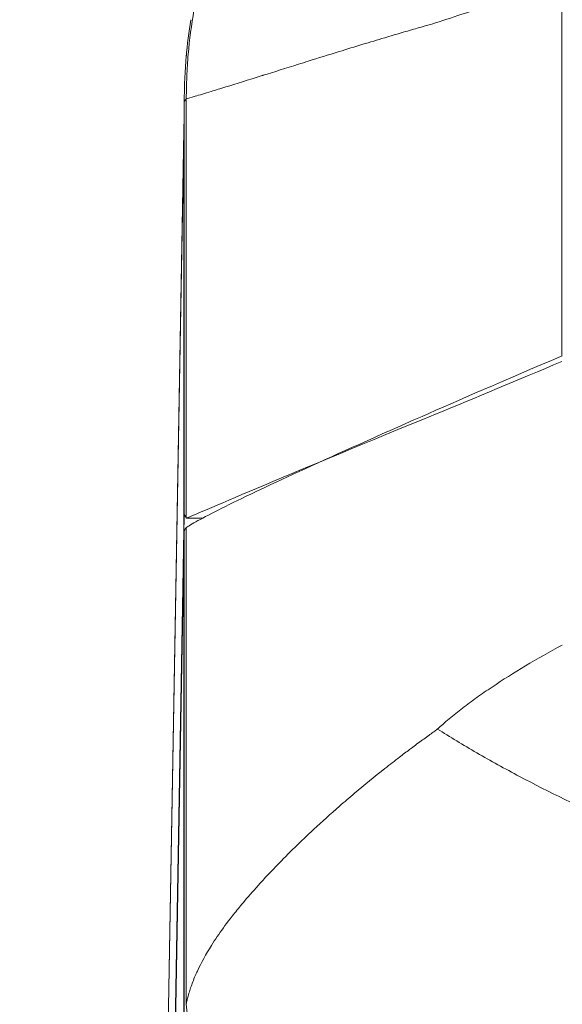
# Model space of a CAD drawing. Units: inches. Extents: x 0.5 to 49.8, y 0.5 to 38.3.
# Drawn here: x 23.1 to 23.4, y 10.2 to 10.6 of the extents above; entities that cross this region are included whole.
import ezdxf

# ---------------------------------------------------------------- set-up
doc = ezdxf.new("R2010")
doc.units = ezdxf.units.IN
doc.header["$LTSCALE"] = 4.571429
doc.header["$MEASUREMENT"] = 0
for name, color, linetype, lineweight in [('Dimension (ANSI)', 7, 'Continuous', 5), ('Symbol (ANSI)', 7, 'Continuous', 5), ('Visible (ANSI)', 7, 'Continuous', 5), ('Visible Narrow (ANSI)', 7, 'Continuous', 5)]:
    doc.layers.add(name, color=color, linetype=linetype, lineweight=lineweight)
doc.styles.add('Note Text (ANSI)', font='tahoma.ttf')
doc.dimstyles.new('Default (ANSI)', dxfattribs={"dimscale": 4.571429, "dimtxt": 0.045, "dimasz": 0.06, "dimexe": 0.0625, "dimexo": 0.001, "dimgap": 0.031, "dimtad": 0, "dimtih": 1, "dimtoh": 1, "dimrnd": 1e-08, "dimzin": 4, "dimdsep": 46, "dimtxsty": 'Note Text (ANSI)', "dimblk": 'Filled-1', "dimcen": 0.09, "dimdle": 0.394, "dimclrd": 256, "dimclre": 256, "dimclrt": 256, "dimadec": 0, "dimazin": 1, "dimtfac": 2.666667, "dimtofl": 0, "dimtmove": 0, "dimatfit": 3, "dimldrblk": 'Filled-1', "dimfxl": 1, "dimtolj": 1, "dimtzin": 4, "dimlwd": -1, "dimlwe": -1, "dimarcsym": 0})
doc.dimstyles.new('Default (ANSI)$7', dxfattribs={"dimscale": 4.571429, "dimtxt": 0.045, "dimasz": 0.06, "dimexe": 0.0625, "dimexo": 0.001, "dimgap": 0.031, "dimtad": 0, "dimtih": 1, "dimtoh": 1, "dimrnd": 1e-08, "dimzin": 4, "dimdsep": 46, "dimtxsty": 'Note Text (ANSI)', "dimblk": 'Filled-1', "dimcen": 0.09, "dimdle": 0.394, "dimclrd": 256, "dimclre": 256, "dimclrt": 256, "dimadec": 0, "dimazin": 1, "dimtfac": 2.666667, "dimtofl": 0, "dimtmove": 0, "dimatfit": 3, "dimldrblk": 'Filled-1', "dimfxl": 1, "dimtolj": 1, "dimtzin": 4, "dimlwd": -1, "dimlwe": -1, "dimarcsym": 0})

# ---------------------------------------------------------------- blocks, each defined once
blk = doc.blocks.new('Filled-1')
at = {"color": 0}
for p, q in [((0, 0), (-1, 0.1667)), ((-1, 0.1667), (-1, -0.1667)), ((-1, 0), (0, 0)), ((-1, -0.1667), (0, 0))]:
    blk.add_line(p, q, dxfattribs=at)
at = {"color": 0, "flags": 128}
blk.add_lwpolyline([(-1, -0.1667), (0, 0), (-1, 0.1667), (-1, -0.1667)], dxfattribs=at)
at = {"color": 0}
blk.add_solid([(-1, -0.1667), (0, 0), (-1, 0.1667), (-1, -0.1667)], dxfattribs=at)
blk = doc.blocks.new('*D21')
at = {"layer": 'Defpoints', "color": 0, "transparency": 16777216}
for p in [(21.456, 9.72112), (24.85708, 9.72112), (22.99796, 8.53312)]:
    blk.add_point(p, dxfattribs=at)
at = {"layer": 'Dimension (ANSI)', "transparency": 16777216}
for p, q in [((21.456, 9.72112), (21.456, 10.60571)), ((21.456, 10.60571), (21.73029, 10.60571)), ((24.85251, 9.72112), (21.17029, 9.72112)), ((21.456, 8.8074), (21.456, 9.44683)), ((22.99338, 8.53312), (21.17029, 8.53312))]:
    blk.add_line(p, q, dxfattribs=at)
at = {"layer": 'Dimension (ANSI)', "transparency": 16777216, "xscale": 0.2742857081549508, "yscale": 0.2742857081549508, "zscale": 0.2742857081549508}
for p, rotation in [((21.456, 9.72112), 90), ((21.456, 8.53312), 270)]:
    blk.add_blockref('Filled-1', p, dxfattribs=dict(at, rotation=rotation))
at = {"layer": 'Dimension (ANSI)', "transparency": 16777216, "insert": (22.18486, 10.60571), "char_height": 0.205714, "attachment_point": 5, "style": 'Note Text (ANSI)'}
blk.add_mtext('\\A1; 1.19\\P[30]', dxfattribs=at)

msp = doc.modelspace()

# ---------------------------------------------------------------- linework, layer by layer
at = {"layer": 'Visible (ANSI)'}
for p, q in [((23.16845, 10.59734), (23.16845, 10.59681)), ((23.16835, 10.58906), (23.16013, 10.11802)), ((23.16828, 10.58269), (23.16829, 10.583)), ((23.15992, 9.90809), (23.16827, 10.3868)), ((23.15992, 9.90788), (23.16828, 10.37703)), ((23.275, 10.2763), (23.275, 10.2763))]:
    msp.add_line(p, q, dxfattribs=at)
for centre, major_axis, ratio, start_param, end_param in [((23.1664, 10.24421), (0.00205, 0.15047), 0.00145, 0.011222, 0.313729), ((23.31047, 10.31617), (0.14176, -0.07121), 0.123664, 3.072328, 3.088145), ((23.16855, 10.24418), (0, -0.15049), 0.005879, 3.455275, 3.466444), ((23.13026, 9.73852), (0.0381, 0.65084), 0.004177, 6.162012, 6.184826), ((23.16848, 10.28055), (-0.00016, -0.10646), 0.007686, 3.570284, 3.578031)]:
    msp.add_ellipse(centre, major_axis=major_axis, ratio=ratio, start_param=start_param, end_param=end_param, dxfattribs=at)
for points, knots in [([(23.16845, 10.59734), (23.16845, 10.59768), (23.16845, 10.59813), (23.16846, 10.59901), (23.16846, 10.59946), (23.16847, 10.60082), (23.16849, 10.60174), (23.16855, 10.60448), (23.16861, 10.60632), (23.16885, 10.61183), (23.16909, 10.6155), (23.16994, 10.6253), (23.1707, 10.63141), (23.17168, 10.63748)], [0, 0, 0, 0, 0.015625, 0.015625, 0.03125, 0.03125, 0.0625, 0.0625, 0.125, 0.125, 0.25, 0.25, 0.46014, 0.46014, 0.46014, 0.46014]), ([(23.16983, 10.62362), (23.16968, 10.62214), (23.16953, 10.62066), (23.16909, 10.61551), (23.16885, 10.61183), (23.16861, 10.60632), (23.16855, 10.60448), (23.16849, 10.60173), (23.16847, 10.60081), (23.16846, 10.59945), (23.16846, 10.599), (23.16845, 10.59812), (23.16845, 10.59767), (23.16845, 10.59734)], [0.6993556, 0.6993556, 0.6993556, 0.6993556, 0.75, 0.75, 0.875, 0.875, 0.9375, 0.9375, 0.96875, 0.96875, 0.984375, 0.984375, 1, 1, 1, 1]), ([(23.16845, 10.59681), (23.16845, 10.5967), (23.16844, 10.59659), (23.16844, 10.59647), (23.16844, 10.59625), (23.16844, 10.596), (23.16844, 10.59574), (23.16843, 10.59548), (23.16843, 10.5952), (23.16843, 10.59489), (23.16843, 10.59474), (23.16843, 10.59459), (23.16843, 10.59442), (23.16842, 10.59432), (23.16842, 10.59421), (23.16842, 10.59411), (23.16842, 10.59404), (23.16842, 10.59398), (23.16842, 10.59392), (23.16842, 10.59384), (23.16842, 10.59375), (23.16842, 10.59366), (23.16842, 10.59357), (23.16842, 10.59348), (23.16842, 10.59339), (23.16842, 10.59334), (23.16842, 10.5933), (23.16841, 10.59325), (23.16841, 10.5932), (23.16841, 10.59316), (23.16841, 10.59311), (23.16841, 10.59306), (23.16841, 10.59301), (23.16841, 10.59297), (23.16841, 10.59292), (23.16841, 10.59287), (23.16841, 10.59283), (23.16841, 10.59264), (23.16841, 10.59245), (23.16841, 10.59226), (23.1684, 10.59208), (23.1684, 10.59189), (23.1684, 10.5917), (23.1684, 10.59151), (23.1684, 10.59132), (23.1684, 10.59113), (23.16839, 10.59095), (23.16839, 10.59076), (23.16839, 10.59057), (23.16839, 10.5905), (23.16839, 10.59043), (23.16839, 10.59037), (23.16838, 10.59006), (23.16838, 10.58975), (23.16838, 10.58944), (23.16837, 10.58868), (23.16836, 10.58792), (23.16835, 10.58716), (23.16835, 10.58696), (23.16834, 10.58675), (23.16834, 10.58655), (23.16833, 10.586), (23.16832, 10.58544), (23.16832, 10.58488), (23.16832, 10.5848), (23.16831, 10.58471), (23.16831, 10.58463), (23.16831, 10.5843), (23.1683, 10.58398), (23.1683, 10.58366), (23.16829, 10.58334), (23.16829, 10.58302), (23.16828, 10.58269)], [0, 0, 0, 0, 0.0402239, 0.0402239, 0.0402239, 0.1147399, 0.1147399, 0.1147399, 0.1890176, 0.1890176, 0.1890176, 0.2261634, 0.2261634, 0.2261634, 0.25, 0.25, 0.25, 0.2633599, 0.2633599, 0.2633599, 0.2819662, 0.2819662, 0.2819662, 0.300573, 0.300573, 0.300573, 0.3098765, 0.3098765, 0.3098765, 0.3191801, 0.3191801, 0.3191801, 0.3284838, 0.3284838, 0.3284838, 0.3377875, 0.3377875, 0.3377875, 0.3750025, 0.3750025, 0.3750025, 0.412217, 0.412217, 0.412217, 0.44943, 0.44943, 0.44943, 0.4866406, 0.4866406, 0.4866406, 0.5, 0.5, 0.5, 0.5610418, 0.5610418, 0.5610418, 0.7098436, 0.7098436, 0.7098436, 0.75, 0.75, 0.75, 0.8585069, 0.8585069, 0.8585069, 0.875, 0.875, 0.875, 0.9375, 0.9375, 0.9375, 0.9999986, 0.9999986, 0.9999986, 0.9999986]), ([(23.16829, 10.583), (23.16829, 10.58349), (23.16829, 10.58431), (23.1683, 10.58522), (23.16831, 10.58613), (23.16832, 10.58712), (23.16833, 10.58812), (23.16834, 10.58843), (23.16834, 10.58874), (23.16835, 10.58906)], [0, 0, 0, 0, 0.03125, 0.03125, 0.03125, 0.0625, 0.0625, 0.0625, 0.07224299, 0.07224299, 0.07224299, 0.07224299]), ([(23.16967, 10.38842), (23.17219, 10.39012), (23.17858, 10.39362), (23.19851, 10.40353), (23.21172, 10.40979), (23.24427, 10.42469), (23.26362, 10.43334), (23.30259, 10.45048), (23.32527, 10.46036), (23.35403, 10.47258)], [-1.241812, -1.241812, -1.241812, -1.241812, -0.912983, -0.912983, -0.592764, -0.592764, -0.264491, -0.264491, 0, 0, 0, 0]), ([(23.35382, 10.46979), (23.33224, 10.46067), (23.31155, 10.45197), (23.29181, 10.44391), (23.22399, 10.41625), (23.1766, 10.39579), (23.16939, 10.39282)], [-0.6456241, -0.6456241, -0.6456241, -0.6456241, -0.5, -0.5, -0.5, 0, 0, 0, 0]), ([(23.16845, 10.39466), (23.16845, 10.39467), (23.16845, 10.39467), (23.1685, 10.39467), (23.16883, 10.39404), (23.16939, 10.39282)], [0.57954436, 0.57954436, 0.57954436, 0.57954436, 0.58381849, 0.58381849, 0.64269178, 0.64269178, 0.64269178, 0.64269178]), ([(23.16845, 10.3862), (23.16845, 10.38661), (23.16854, 10.38699), (23.16869, 10.38732), (23.16877, 10.38749), (23.16887, 10.38765), (23.16898, 10.3878), (23.1691, 10.38795), (23.16924, 10.38809), (23.16939, 10.38821)], [0, 0, 0, 0, 0.0003213533, 0.0003213533, 0.0003213533, 0.0004822421, 0.0004822421, 0.0004822421, 0.000643196, 0.000643196, 0.000643196, 0.000643196]), ([(23.16828, 10.37738), (23.16831, 10.37895), (23.16834, 10.38034), (23.16838, 10.38274), (23.1684, 10.38375), (23.16841, 10.38457)], [0, 0, 0, 0, 0.03917529, 0.03917529, 0.07835059, 0.07835059, 0.07835059, 0.07835059]), ([(23.47746, 10.20699), (23.46065, 10.21214), (23.444, 10.21782), (23.42748, 10.22401), (23.41922, 10.2271), (23.411, 10.23032), (23.40282, 10.23367), (23.39867, 10.23537), (23.39453, 10.2371), (23.39041, 10.23886), (23.38641, 10.24058), (23.38243, 10.24231), (23.37851, 10.24406), (23.36262, 10.25115), (23.34748, 10.2585), (23.33308, 10.26611), (23.32589, 10.26991), (23.31885, 10.27379), (23.3121, 10.27769), (23.30535, 10.28159), (23.29883, 10.28555), (23.29276, 10.28941)], [0, 0, 0, 0, 0.25, 0.25, 0.25, 0.375, 0.375, 0.375, 0.438324, 0.438324, 0.438324, 0.5, 0.5, 0.5, 0.75, 0.75, 0.75, 0.875, 0.875, 0.875, 1, 1, 1, 1])]:
    msp.add_open_spline(points, degree=3, knots=knots, dxfattribs=at)
msp.add_open_spline([(23.16939, 10.39282), (23.17205, 10.39283), (23.1747, 10.39283), (23.17735, 10.39284)], degree=3, dxfattribs=at)
at = {"layer": 'Visible Narrow (ANSI)'}
for p, q in [((23.35384, 10.47249), (23.35384, 10.65723)), ((23.16845, 10.39466), (23.16845, 10.59681)), ((23.16939, 10.39282), (23.16939, 10.59848)), ((23.16829, 10.583), (23.16009, 10.11364)), ((23.16828, 10.38733), (23.16828, 10.58269)), ((23.16939, 10.15431), (23.16939, 10.38821)), ((23.16827, 10.3868), (23.16852, 10.3868)), ((23.16845, 10.14605), (23.16845, 10.3862)), ((23.16828, 10.1328), (23.16828, 10.37738))]:
    msp.add_line(p, q, dxfattribs=at)
for centre, major_axis, ratio, start_param, end_param in [((23.41841, 10.59307), (-0.24999, 0.00223), 0.949979, 6.275143, 6.292578), ((23.41828, 10.5828), (-0.24996, 0.00436), 0.947684, 6.271096, 6.279581), ((23.42544, 10.15317), (0.21223, 0.11623), 0.774591, 1.782866, 1.787891), ((23.41872, 10.15431), (-0.24957, 0.01472), 0.626161, 0.093946, 0.670034)]:
    msp.add_ellipse(centre, major_axis=major_axis, ratio=ratio, start_param=start_param, end_param=end_param, dxfattribs=at)
for points, knots in [([(23.18445, 10.68429), (23.18431, 10.68396), (23.18414, 10.68348), (23.18398, 10.68305), (23.18393, 10.68292), (23.18388, 10.68278), (23.18384, 10.68265), (23.18373, 10.68236), (23.18362, 10.68206), (23.18352, 10.68177), (23.18322, 10.68091), (23.18292, 10.68005), (23.18262, 10.67918), (23.18204, 10.67746), (23.18147, 10.67572), (23.18092, 10.67398), (23.18067, 10.67316), (23.18041, 10.67234), (23.18016, 10.67152), (23.17936, 10.66885), (23.1786, 10.66618), (23.17788, 10.66349), (23.17698, 10.66009), (23.17615, 10.65668), (23.17539, 10.65325), (23.17457, 10.64957), (23.17384, 10.64587), (23.17319, 10.64215), (23.17195, 10.63498), (23.17101, 10.62774), (23.17039, 10.62047), (23.17008, 10.61684), (23.16984, 10.6132), (23.16969, 10.60955), (23.16961, 10.60776), (23.16955, 10.60596), (23.16951, 10.60416), (23.16949, 10.60322), (23.16947, 10.60229), (23.16946, 10.60135), (23.16945, 10.6009), (23.16945, 10.60044), (23.16944, 10.59999), (23.16943, 10.59954), (23.16943, 10.59904), (23.16941, 10.5987)], [0, 0, 0, 0, 0.015625, 0.015625, 0.015625, 0.020533, 0.020533, 0.020533, 0.03125, 0.03125, 0.03125, 0.0625, 0.0625, 0.0625, 0.125, 0.125, 0.125, 0.154528, 0.154528, 0.154528, 0.25, 0.25, 0.25, 0.370509, 0.370509, 0.370509, 0.5, 0.5, 0.5, 0.75, 0.75, 0.75, 0.875, 0.875, 0.875, 0.93664, 0.93664, 0.93664, 0.96875, 0.96875, 0.96875, 0.984375, 0.984375, 0.984375, 1, 1, 1, 1]), ([(23.35384, 10.65723), (23.34286, 10.65332), (23.33221, 10.64955), (23.31152, 10.6424), (23.30143, 10.63901), (23.29181, 10.63588)], [0, 0, 0, 0, 0.5, 0.5, 1, 1, 1, 1]), ([(23.29181, 10.63588), (23.29012, 10.63541), (23.28843, 10.63493), (23.28676, 10.63445), (23.28414, 10.63371), (23.28155, 10.63296), (23.27902, 10.63222), (23.27629, 10.63143), (23.2736, 10.63064), (23.27097, 10.62986), (23.26959, 10.62945), (23.26823, 10.62905), (23.26688, 10.62865), (23.2632, 10.62755), (23.25961, 10.62647), (23.25611, 10.6254), (23.25212, 10.62419), (23.24825, 10.623), (23.24449, 10.62184), (23.23921, 10.62022), (23.23416, 10.61864), (23.22933, 10.61714), (23.22771, 10.61663), (23.22611, 10.61613), (23.22454, 10.61564), (23.2183, 10.61369), (23.21248, 10.61186), (23.20719, 10.6102), (23.20704, 10.61016), (23.20689, 10.61011), (23.20674, 10.61006), (23.19987, 10.60791), (23.1939, 10.60605), (23.18881, 10.60448), (23.1862, 10.60368), (23.18383, 10.60295), (23.1817, 10.6023), (23.17851, 10.60133), (23.17585, 10.60053), (23.1738, 10.59992), (23.17174, 10.5993), (23.17027, 10.5988), (23.16941, 10.5987)], [0, 0, 0, 0, 0.024399, 0.024399, 0.024399, 0.0625, 0.0625, 0.0625, 0.103589, 0.103589, 0.103589, 0.125, 0.125, 0.125, 0.183394, 0.183394, 0.183394, 0.25, 0.25, 0.25, 0.343514, 0.343514, 0.343514, 0.375, 0.375, 0.375, 0.5, 0.5, 0.5, 0.503493, 0.503493, 0.503493, 0.666506, 0.666506, 0.666506, 0.75, 0.75, 0.75, 0.875, 0.875, 0.875, 1, 1, 1, 1]), ([(23.16939, 10.59848), (23.16939, 10.59848), (23.16939, 10.59848), (23.16931, 10.59842), (23.16923, 10.59835), (23.16916, 10.59828), (23.16901, 10.59814), (23.16888, 10.59799), (23.16878, 10.59786), (23.16868, 10.59774), (23.1686, 10.59763), (23.16854, 10.59755), (23.16849, 10.59746), (23.16846, 10.59739), (23.16845, 10.59734)], [-0.00000006, -0.00000006, -0.00000006, -0.00000006, 0, 0, 0.0000872047, 0.0000872047, 0.0000872047, 0.0002652131, 0.0002652131, 0.0002652131, 0.0004441408, 0.0004441408, 0.0004441408, 0.0006286817, 0.0006286817, 0.0006286817, 0.0006286817]), ([(23.16941, 10.5987), (23.1694, 10.59867), (23.1694, 10.59865), (23.1694, 10.59862), (23.1694, 10.59857), (23.16939, 10.59853), (23.16939, 10.59848)], [0, 0, 0, 0, 0.37395, 0.37395, 0.37395, 1, 1, 1, 1]), ([(23.29276, 10.28941), (23.29365, 10.29018), (23.2945, 10.29094), (23.29538, 10.2917), (23.2964, 10.29258), (23.29744, 10.29346), (23.29849, 10.29432), (23.30065, 10.2961), (23.30283, 10.29785), (23.30504, 10.29956), (23.30734, 10.30134), (23.30967, 10.30308), (23.31204, 10.30479), (23.31449, 10.30655), (23.31698, 10.30829), (23.31952, 10.31), (23.3248, 10.31356), (23.33027, 10.317), (23.3359, 10.32035), (23.34179, 10.32387), (23.34786, 10.32728), (23.35403, 10.33062)], [0, 0, 0, 0, 0.048848, 0.048848, 0.048848, 0.105788, 0.105788, 0.105788, 0.22254, 0.22254, 0.22254, 0.343144, 0.343144, 0.343144, 0.467573, 0.467573, 0.467573, 0.727394, 0.727394, 0.727394, 1, 1, 1, 1]), ([(23.16939, 10.15431), (23.16952, 10.15496), (23.16967, 10.15563), (23.16982, 10.1563), (23.1699, 10.15663), (23.16998, 10.15696), (23.17007, 10.1573), (23.17015, 10.15763), (23.17024, 10.15797), (23.17033, 10.1583), (23.17059, 10.15925), (23.17087, 10.16021), (23.17117, 10.16116), (23.1713, 10.16156), (23.17143, 10.16196), (23.17157, 10.16236), (23.17222, 10.16432), (23.17298, 10.1663), (23.17384, 10.16831), (23.17417, 10.16908), (23.17451, 10.16985), (23.17487, 10.17063), (23.17677, 10.17474), (23.17908, 10.17893), (23.18178, 10.18322), (23.18268, 10.18466), (23.18363, 10.1861), (23.18463, 10.18756), (23.18655, 10.19039), (23.18865, 10.19326), (23.19091, 10.19619), (23.19163, 10.19713), (23.19236, 10.19807), (23.19312, 10.19901), (23.19467, 10.20096), (23.19629, 10.20294), (23.19798, 10.20493), (23.20043, 10.20783), (23.20301, 10.21076), (23.2057, 10.21373), (23.20633, 10.21442), (23.20697, 10.21512), (23.20762, 10.21582), (23.20967, 10.21804), (23.21179, 10.22028), (23.21398, 10.22254), (23.21958, 10.22833), (23.22561, 10.23423), (23.23205, 10.24022), (23.23607, 10.24395), (23.24025, 10.24771), (23.24459, 10.2515), (23.24704, 10.25364), (23.24953, 10.25578), (23.25208, 10.25792), (23.25685, 10.26194), (23.2618, 10.26599), (23.26695, 10.27005), (23.26931, 10.27191), (23.2717, 10.27377), (23.27413, 10.27563), (23.27577, 10.27689), (23.27742, 10.27814), (23.27908, 10.27939), (23.27938, 10.27961), (23.27968, 10.27984), (23.27998, 10.28006), (23.28177, 10.28139), (23.28357, 10.28272), (23.28539, 10.28405), (23.28559, 10.28419), (23.28579, 10.28434), (23.28599, 10.28449), (23.28685, 10.28512), (23.28772, 10.28574), (23.28859, 10.28637), (23.28874, 10.28648), (23.2889, 10.28659), (23.28905, 10.2867), (23.28943, 10.28697), (23.28982, 10.28725), (23.2902, 10.28752), (23.29074, 10.2879), (23.29127, 10.28829), (23.29181, 10.28867)], [0, 0, 0, 0, 0.018587, 0.018587, 0.018587, 0.027762, 0.027762, 0.027762, 0.036882, 0.036882, 0.036882, 0.0625, 0.0625, 0.0625, 0.073132, 0.073132, 0.073132, 0.125, 0.125, 0.125, 0.144835, 0.144835, 0.144835, 0.25, 0.25, 0.25, 0.285138, 0.285138, 0.285138, 0.353314, 0.353314, 0.353314, 0.375, 0.375, 0.375, 0.419806, 0.419806, 0.419806, 0.484756, 0.484756, 0.484756, 0.5, 0.5, 0.5, 0.548454, 0.548454, 0.548454, 0.67262, 0.67262, 0.67262, 0.75, 0.75, 0.75, 0.793509, 0.793509, 0.793509, 0.875, 0.875, 0.875, 0.912335, 0.912335, 0.912335, 0.9375, 0.9375, 0.9375, 0.942014, 0.942014, 0.942014, 0.96875, 0.96875, 0.96875, 0.971697, 0.971697, 0.971697, 0.984375, 0.984375, 0.984375, 0.986624, 0.986624, 0.986624, 0.992188, 0.992188, 0.992188, 1, 1, 1, 1]), ([(23.47746, 10.20699), (23.4768, 10.20653), (23.47613, 10.20608), (23.47547, 10.20562), (23.4744, 10.20488), (23.47332, 10.20414), (23.47224, 10.20341), (23.47116, 10.20267), (23.47007, 10.20193), (23.46899, 10.2012), (23.4679, 10.20046), (23.46681, 10.19972), (23.46572, 10.19898), (23.46351, 10.1975), (23.46131, 10.19602), (23.45911, 10.19456), (23.45688, 10.19307), (23.45465, 10.1916), (23.45242, 10.19013), (23.44843, 10.18751), (23.44443, 10.18492), (23.44042, 10.18236), (23.43511, 10.17897), (23.4298, 10.17566), (23.42449, 10.17242), (23.41738, 10.16808), (23.41026, 10.16389), (23.40319, 10.15986), (23.40013, 10.15812), (23.39708, 10.1564), (23.39403, 10.15471), (23.38476, 10.14958), (23.37553, 10.1447), (23.36636, 10.1401), (23.36431, 10.13907), (23.36226, 10.13805), (23.36021, 10.13704), (23.35401, 10.134), (23.34783, 10.13107), (23.34171, 10.12823), (23.33788, 10.12645), (23.33407, 10.1247), (23.33028, 10.12298), (23.32766, 10.12179), (23.32506, 10.12061), (23.32247, 10.11944), (23.31588, 10.11646), (23.30941, 10.11355), (23.30317, 10.11069), (23.30081, 10.10961), (23.29848, 10.10854), (23.29618, 10.10747), (23.29226, 10.10565), (23.28842, 10.10384), (23.28468, 10.10205), (23.28329, 10.10139), (23.28192, 10.10073), (23.28056, 10.10007), (23.27552, 10.09763), (23.27066, 10.09523), (23.26596, 10.09288), (23.26062, 10.09021), (23.25548, 10.08761), (23.25053, 10.08512), (23.24676, 10.08322), (23.2431, 10.08138), (23.23958, 10.07962), (23.23768, 10.07867), (23.23582, 10.07775), (23.23401, 10.07685), (23.23114, 10.07544), (23.22837, 10.07409), (23.22567, 10.0728), (23.22495, 10.07246), (23.22425, 10.07212), (23.22356, 10.07179), (23.22286, 10.07146), (23.22218, 10.07112), (23.2215, 10.07079), (23.2201, 10.07011), (23.21873, 10.06945), (23.21739, 10.06881)], [0, 0, 0, 0, 0.006734, 0.006734, 0.006734, 0.017673, 0.017673, 0.017673, 0.028672, 0.028672, 0.028672, 0.039733, 0.039733, 0.039733, 0.062049, 0.062049, 0.062049, 0.084639, 0.084639, 0.084639, 0.125, 0.125, 0.125, 0.178435, 0.178435, 0.178435, 0.25, 0.25, 0.25, 0.28092, 0.28092, 0.28092, 0.375, 0.375, 0.375, 0.396109, 0.396109, 0.396109, 0.45999, 0.45999, 0.45999, 0.5, 0.5, 0.5, 0.52773, 0.52773, 0.52773, 0.598279, 0.598279, 0.598279, 0.625, 0.625, 0.625, 0.670606, 0.670606, 0.670606, 0.6875, 0.6875, 0.6875, 0.75, 0.75, 0.75, 0.820931, 0.820931, 0.820931, 0.875, 0.875, 0.875, 0.904113, 0.904113, 0.904113, 0.950102, 0.950102, 0.950102, 0.962181, 0.962181, 0.962181, 0.974515, 0.974515, 0.974515, 1, 1, 1, 1])]:
    msp.add_open_spline(points, degree=3, knots=knots, dxfattribs=at)

# ---------------------------------------------------------------- dimensions: what is measured, and where the dimension line sits
at = {"layer": 'Dimension (ANSI)'}
dim = msp.add_linear_dim(base=(21.456, 9.72112), p1=(22.99796, 8.53312), p2=(24.85708, 9.72112), angle=90, text=' <>\\X[30]', dimstyle='Default (ANSI)', override={"dimgap": 0.031, "dimdec": 2, "dimpost": '\\X', "dimtol": 0, "dimlim": 0, "dimtp": 0, "dimtm": 0, "dimtdec": 2, "dimatfit": 2}, dxfattribs=at)
dim.commit()
dim.dimension.update_dxf_attribs({"geometry": '*D21', "text_midpoint": (22.18486, 10.60571), "dimtype": 160})

# ---------------------------------------------------------------- leaders
at = {"layer": 'Symbol (ANSI)', "annotation_type": 0, "has_hookline": 1, "hookline_direction": 1, "text_width": 3.36244}
msp.add_leader([(25.1428, 9.72112), (23.70514, 12.66853), (23.43085, 12.66853)], dimstyle='Default (ANSI)$7', override={"dimtad": 0}, dxfattribs=at)

doc.saveas('drawing.dxf')
